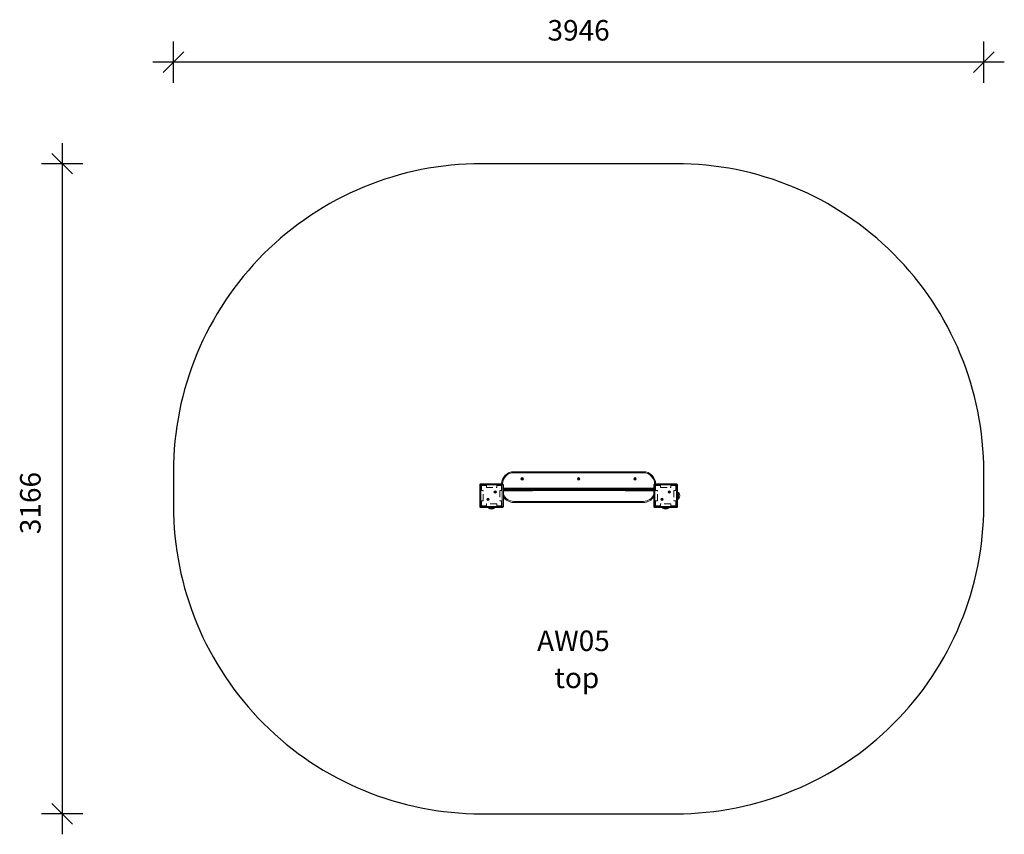
# Model space of a CAD drawing. Units: millimetres. Extents: x 1023 to 5818, y 953 to 4921.
import ezdxf

# ---------------------------------------------------------------- set-up
doc = ezdxf.new("R2010")
doc.units = ezdxf.units.MM
doc.header["$LTSCALE"] = 25
doc.header["$PDSIZE"] = -1
doc.linetypes.add('HIDDEN', pattern=[1.905, 1.27, -0.635])
for name, color, linetype in [('SAFETY_AREA', 3, 'Continuous'), ('TIPTAP', 6, 'Continuous'), ('TIPTAP_A1', 4, 'Continuous'), ('TIPTAP_A2', 4, 'Continuous'), ('TIPTAP_DIM', 9, 'Continuous')]:
    doc.layers.add(name, color=color, linetype=linetype)
doc.styles.get("Standard").update_dxf_attribs({"font": 'Gothic.ttf'})
doc.styles.add('style1', font='arial.ttf', dxfattribs={"height": 100})
doc.dimstyles.new('0000000028386F98', dxfattribs={"dimscale": 100, "dimtxt": 1, "dimasz": 1, "dimexe": 1, "dimexo": 1, "dimgap": 1, "dimtad": 1, "dimdec": 0, "dimtxsty": 'Standard', "dimblk": 'OBLIQUE', "dimcen": 2.5, "dimdle": 1, "dimadec": 0, "dimazin": 0, "dimtfac": 1, "dimtdec": 0, "dimtmove": 0, "dimatfit": 3, "dimldrblk": 'OBLIQUE', "dimfxl": 0, "dimarcsym": 0})

# ---------------------------------------------------------------- blocks, each defined once
blk = doc.blocks.new('_Oblique')
at = {"color": 0, "linetype": 'ByBlock', "lineweight": -2}
blk.add_line((-0.5, -0.5), (0.5, 0.5), dxfattribs=at)
blk = doc.blocks.new('_D')
at = {"layer": 'Defpoints', "color": 0}
for p in [(1771.7, 4713.7), (1771.7, 2719.2), (5717.7, 2719.2)]:
    blk.add_point(p, dxfattribs=at)
at = {"layer": 'TIPTAP_DIM', "color": 0, "linetype": 'ByBlock', "lineweight": -2}
for p, q in [((1771.7, 4613.7), (1771.7, 4813.7)), ((5717.7, 4613.7), (5717.7, 4813.7)), ((5817.7, 4713.7), (1671.7, 4713.7))]:
    blk.add_line(p, q, dxfattribs=at)
at = {"layer": 'TIPTAP_DIM', "color": 0, "lineweight": -2, "xscale": 100, "yscale": 100, "zscale": 100, "rotation": 180}
blk.add_blockref('_Oblique', (1771.7, 4713.7), dxfattribs=at)
at = {"layer": 'TIPTAP_DIM', "color": 0, "lineweight": -2, "xscale": 100, "yscale": 100, "zscale": 100}
blk.add_blockref('_Oblique', (5717.7, 4713.7), dxfattribs=at)
at = {"layer": 'TIPTAP_DIM', "color": 0, "insert": (3744.7, 4918.8), "char_height": 100, "attachment_point": 2}
blk.add_mtext('3946', dxfattribs=at)
blk = doc.blocks.new('_D_1')
at = {"layer": 'Defpoints', "color": 0}
for p in [(4217.7, 4219.2), (1229.8, 1053.2), (4217.7, 1053.2)]:
    blk.add_point(p, dxfattribs=at)
at = {"layer": 'TIPTAP_DIM', "color": 0, "linetype": 'ByBlock', "lineweight": -2}
for p, q in [((1229.8, 4319.2), (1229.8, 953.2)), ((1329.8, 4219.2), (1129.8, 4219.2)), ((1329.8, 1053.2), (1129.8, 1053.2))]:
    blk.add_line(p, q, dxfattribs=at)
at = {"layer": 'TIPTAP_DIM', "color": 0, "lineweight": -2, "xscale": 100, "yscale": 100, "zscale": 100}
for p, rotation in [((1229.8, 4219.2), 90), ((1229.8, 1053.2), 270)]:
    blk.add_blockref('_Oblique', p, dxfattribs=dict(at, rotation=rotation))
at = {"layer": 'TIPTAP_DIM', "color": 0, "insert": (1024.8, 2566.4), "char_height": 100, "attachment_point": 2, "rotation": 90}
blk.add_mtext('3166', dxfattribs=at)
blk = doc.blocks.new('AW05_Top')
at = {"layer": 'SAFETY_AREA', "linetype": 'Continuous'}
blk.add_lwpolyline([(-1973, 85), (-1973, -81, 0.414214), (-473, -1581), (473, -1581, 0.414214), (1973, -81), (1973, 85, 0.414214), (473, 1585), (-473, 1585, 0.414214)], format="xyb", close=True, dxfattribs=at)
at = {"layer": 'TIPTAP', "linetype": 'Continuous', "lineweight": 15}
for p, q in [((-315, 85), (-315, 80)), ((-315, 85), (315, 85)), ((315, 80), (-315, 80)), ((-275, 52.9), (-277.5, 51.4)), ((-277.5, 51.4), (-277.5, 48.6)), ((-277.5, 48.6), (-275, 47.1)), ((-272.5, 51.4), (-275, 52.9)), ((-275, 47.1), (-272.5, 48.6)), ((-272.5, 48.6), (-272.5, 51.4)), ((0, 52.9), (-2.5, 51.4)), ((-2.5, 51.4), (-2.5, 48.6)), ((-2.5, 48.6), (0, 47.1)), ((2.5, 51.4), (0, 52.9)), ((0, 47.1), (2.5, 48.6)), ((2.5, 48.6), (2.5, 51.4)), ((275, 52.9), (272.5, 51.4)), ((272.5, 51.4), (272.5, 48.6)), ((272.5, 48.6), (275, 47.1)), ((277.5, 51.4), (275, 52.9)), ((275, 47.1), (277.5, 48.6)), ((277.5, 48.6), (277.5, 51.4)), ((315, 85), (315, 80)), ((-481.5, -84.5), (-481.5, 20.5)), ((-481.5, 20.5), (-476.5, 20.5)), ((-476.5, 25.5), (-371.5, 25.5)), ((-476.5, 25.5), (-476.5, 20.5)), ((-476.5, 20.5), (-476.5, -84.5)), ((-371.5, 20.5), (-476.5, 20.5)), ((-371.5, 25.5), (-371.5, 20.5)), ((-366.5, 20.5), (-371.5, 20.5)), ((-371.5, -84.5), (-371.5, 20.5)), ((-366.5, 20.5), (-366.5, -84.5)), ((-366.5, 5), (-342.6, 5)), ((-344.5, 0), (-366.5, 0)), ((344.5, 0), (-344.5, 0)), ((-342.6, 5), (342.6, 5)), ((342.6, 5), (366.5, 5)), ((344.5, 0), (344.5, -2)), ((366.5, 0), (344.5, 0)), ((366.5, -84.5), (366.5, 20.5)), ((366.5, 20.5), (371.5, 20.5)), ((371.5, 25.5), (476.5, 25.5)), ((371.5, 25.5), (371.5, 20.5)), ((476.5, 20.5), (371.5, 20.5)), ((371.5, 20.5), (371.5, -84.5)), ((476.5, 25.5), (476.5, 20.5)), ((481.5, 20.5), (476.5, 20.5)), ((476.5, -84.5), (476.5, 20.5)), ((481.5, 20.5), (481.5, -84.5)), ((-407, -14.1), (-407.9, -14.5)), ((-407.4, -14.7), (-407.9, -14.5)), ((-407.9, -14.5), (-407.5, -15.4)), ((-407.3, -15), (-407.5, -15.4)), ((-407.5, -15.4), (-406.6, -15)), ((-406.5, -12.8), (-407.4, -13.2)), ((-407, -13.3), (-407.4, -13.2)), ((-407.4, -13.2), (-407, -14.1)), ((-406.5, -14.2), (-407.4, -14.7)), ((-407.4, -14.7), (-407.3, -15)), ((-407.3, -15), (-406.4, -14.5)), ((-406.7, -13.2), (-407, -13.3)), ((-407, -13.3), (-406.5, -14.2)), ((-406.5, -14.2), (-407, -14.1)), ((-406.7, -13.2), (-406.5, -12.8)), ((-406.2, -14.1), (-406.7, -13.2)), ((-406.4, -14.5), (-406.6, -15)), ((-406.6, -15), (-406.1, -15.9)), ((-406.1, -13.7), (-406.5, -12.8)), ((-406.4, -14.5), (-406, -15.4)), ((-406.2, -14.1), (-406.1, -13.7)), ((-405.3, -13.7), (-406.2, -14.1)), ((-405.2, -13.2), (-406.1, -13.7)), ((-406.1, -14.4), (-405.2, -14)), ((-405.7, -15.3), (-406.1, -14.4)), ((-406.1, -14.4), (-405.7, -14.6)), ((-406, -15.4), (-406.1, -15.9)), ((-406.1, -15.9), (-405.2, -15.5)), ((-406, -15.4), (-405.7, -15.3)), ((-405.7, -14.6), (-404.8, -14.1)), ((-405.2, -15.5), (-405.7, -14.6)), ((-405.7, -15.3), (-405.2, -15.5)), ((-405.3, -13.7), (-405.2, -13.2)), ((-405.2, -14), (-405.3, -13.7)), ((-404.8, -14.1), (-405.2, -13.2)), ((-405.2, -14), (-404.8, -14.1)), ((-366.5, -2), (-344.5, -2)), ((-342.6, -7), (-366.5, -7)), ((-366.5, -8), (-227.6, -8)), ((-361.5, -47), (-361.5, -42.9)), ((-361.5, -47), (-360.9, -47)), ((-360.9, -43.6), (-360.9, -47)), ((-360.9, -47), (-359.6, -45.2)), ((-344.5, 0), (-344.5, -2)), ((-344.5, -2), (344.5, -2)), ((342.6, -7), (-342.6, -7)), ((227.7, -8), (366.5, -8)), ((366.5, -7), (342.6, -7)), ((344.5, -2), (366.5, -2)), ((441, -14.1), (440.1, -14.5)), ((440.6, -14.7), (440.1, -14.5)), ((440.1, -14.5), (440.5, -15.4)), ((440.7, -15), (440.5, -15.4)), ((440.5, -15.4), (441.4, -15)), ((441.5, -12.8), (440.6, -13.2)), ((441, -13.3), (440.6, -13.2)), ((440.6, -13.2), (441, -14.1)), ((441.5, -14.2), (440.6, -14.7)), ((440.6, -14.7), (440.7, -15)), ((440.7, -15), (441.6, -14.5)), ((441.3, -13.2), (441, -13.3)), ((441, -13.3), (441.5, -14.2)), ((441.5, -14.2), (441, -14.1)), ((441.3, -13.2), (441.5, -12.8)), ((441.8, -14.1), (441.3, -13.2)), ((441.6, -14.5), (441.4, -15)), ((441.4, -15), (441.9, -15.9)), ((441.9, -13.7), (441.5, -12.8)), ((441.6, -14.5), (442, -15.4)), ((441.8, -14.1), (441.9, -13.7)), ((442.7, -13.7), (441.8, -14.1)), ((442.8, -13.2), (441.9, -13.7)), ((441.9, -14.4), (442.8, -14)), ((441.9, -14.4), (442.3, -14.6)), ((442.3, -15.3), (441.9, -14.4)), ((442, -15.4), (441.9, -15.9)), ((441.9, -15.9), (442.8, -15.5)), ((442, -15.4), (442.3, -15.3)), ((442.3, -14.6), (443.2, -14.1)), ((442.8, -15.5), (442.3, -14.6)), ((442.3, -15.3), (442.8, -15.5)), ((442.7, -13.7), (442.8, -13.2)), ((442.8, -14), (442.7, -13.7)), ((443.2, -14.1), (442.8, -13.2)), ((442.8, -14), (443.2, -14.1)), ((487.1, -17), (486.5, -17)), ((486.5, -47), (486.5, -17)), ((486.5, -47), (487.1, -47)), ((487.1, -17), (487.1, -40.3)), ((487.1, -40.3), (487.1, -47)), ((-476.5, -84.5), (-481.5, -84.5)), ((-476.5, -84.5), (-371.5, -84.5)), ((-476.5, -84.5), (-476.5, -89.5)), ((-371.5, -89.5), (-476.5, -89.5)), ((-442.4, -49.6), (-443.2, -50.2)), ((-443.2, -50.2), (-442.6, -51)), ((-442.7, -50.2), (-443.2, -50.2)), ((-442.2, -48.2), (-443, -48.8)), ((-443, -48.8), (-442.4, -49.6)), ((-442.5, -48.8), (-443, -48.8)), ((-441.9, -49.6), (-442.7, -50.2)), ((-442.7, -50.2), (-442.5, -50.5)), ((-442.6, -51), (-441.8, -50.4)), ((-442.5, -50.5), (-442.6, -51)), ((-442.2, -48.7), (-442.5, -48.8)), ((-442.5, -48.8), (-441.9, -49.6)), ((-442.5, -50.5), (-441.7, -49.9)), ((-441.9, -49.6), (-442.4, -49.6)), ((-441.6, -49), (-442.2, -48.2)), ((-442.2, -48.7), (-442.2, -48.2)), ((-441.6, -49.5), (-442.2, -48.7)), ((-441.7, -49.9), (-441.8, -50.4)), ((-441.8, -50.4), (-441.2, -51.2)), ((-441.7, -49.9), (-441.1, -50.7)), ((-440.8, -48.4), (-441.6, -49)), ((-440.8, -48.9), (-441.6, -49.5)), ((-441.6, -49.5), (-441.6, -49)), ((-441.5, -49.7), (-440.7, -49.1)), ((-441.5, -49.7), (-441, -49.8)), ((-440.9, -50.5), (-441.5, -49.7)), ((-441.2, -51.2), (-440.4, -50.6)), ((-441.1, -50.7), (-441.2, -51.2)), ((-441.1, -50.7), (-440.9, -50.5)), ((-441, -49.8), (-440.2, -49.2)), ((-440.4, -50.6), (-441, -49.8)), ((-440.9, -50.5), (-440.4, -50.6)), ((-440.2, -49.2), (-440.8, -48.4)), ((-440.8, -48.9), (-440.8, -48.4)), ((-440.7, -49.1), (-440.8, -48.9)), ((-440.7, -49.1), (-440.2, -49.2)), ((-440.2, -89.5), (-439, -91.5)), ((-439, -91.5), (-439, -92.1)), ((-439, -91.5), (-409, -91.5)), ((-422.4, -92.1), (-439, -92.1)), ((-409, -92.1), (-422.4, -92.1)), ((-409, -91.5), (-407.8, -89.5)), ((-409, -92.1), (-409, -91.5)), ((-371.5, -84.5), (-366.5, -84.5)), ((-371.5, -84.5), (-371.5, -89.5)), ((-315, -60), (-315, -65)), ((-315, -60), (315, -60)), ((315, -65), (-315, -65)), ((315, -60), (315, -65)), ((371.5, -84.5), (366.5, -84.5)), ((371.5, -84.5), (476.5, -84.5)), ((371.5, -84.5), (371.5, -89.5)), ((476.5, -89.5), (371.5, -89.5)), ((405.6, -49.6), (404.8, -50.2)), ((404.8, -50.2), (405.4, -51)), ((405.3, -50.2), (404.8, -50.2)), ((405.8, -48.2), (405, -48.8)), ((405, -48.8), (405.6, -49.6)), ((405.5, -48.8), (405, -48.8)), ((406.1, -49.6), (405.3, -50.2)), ((405.3, -50.2), (405.5, -50.5)), ((405.4, -51), (406.2, -50.4)), ((405.5, -50.5), (405.4, -51)), ((405.8, -48.7), (405.5, -48.8)), ((405.5, -48.8), (406.1, -49.6)), ((405.5, -50.5), (406.3, -49.9)), ((406.1, -49.6), (405.6, -49.6)), ((406.4, -49), (405.8, -48.2)), ((405.8, -48.7), (405.8, -48.2)), ((406.4, -49.5), (405.8, -48.7)), ((406.3, -49.9), (406.2, -50.4)), ((406.2, -50.4), (406.8, -51.2)), ((406.3, -49.9), (406.9, -50.7)), ((407.2, -48.4), (406.4, -49)), ((407.2, -48.9), (406.4, -49.5)), ((406.4, -49.5), (406.4, -49)), ((406.5, -49.7), (407.3, -49.1)), ((406.5, -49.7), (407, -49.8)), ((407.1, -50.5), (406.5, -49.7)), ((406.8, -51.2), (407.6, -50.6)), ((406.9, -50.7), (406.8, -51.2)), ((406.9, -50.7), (407.1, -50.5)), ((407, -49.8), (407.8, -49.2)), ((407.6, -50.6), (407, -49.8)), ((407.1, -50.5), (407.6, -50.6)), ((407.8, -49.2), (407.2, -48.4)), ((407.2, -48.9), (407.2, -48.4)), ((407.3, -49.1), (407.2, -48.9)), ((407.3, -49.1), (407.8, -49.2)), ((407.8, -89.5), (409, -91.5)), ((409, -91.5), (409, -92.1)), ((409, -91.5), (439, -91.5)), ((425.6, -92.1), (409, -92.1)), ((439, -92.1), (425.6, -92.1)), ((439, -91.5), (440.2, -89.5)), ((439, -92.1), (439, -91.5)), ((476.5, -84.5), (476.5, -89.5)), ((476.5, -84.5), (481.5, -84.5))]:
    blk.add_line(p, q, dxfattribs=at)
at = {"layer": 'TIPTAP', "linetype": 'HIDDEN', "lineweight": 0}
for p, q in [((-476.5, 20.5), (-481.5, 20.5)), ((-481.5, 20.5), (-481.5, -84.5)), ((-476.5, 20.5), (-476.5, 25.5)), ((-371.5, 25.5), (-476.5, 25.5)), ((-476.5, -84.5), (-476.5, 20.5)), ((-476.5, 20.5), (-371.5, 20.5)), ((-473, -7), (-473, 17)), ((-473, 17), (-449, 17)), ((-449, 17), (-449, 8)), ((-449, 8), (-399, 8)), ((-399, 17), (-375, 17)), ((-399, 8), (-399, 17)), ((-375, 17), (-375, -7)), ((-371.5, 25.5), (-371.5, 20.5)), ((-366.5, 20.5), (-371.5, 20.5)), ((-371.5, 20.5), (-371.5, -84.5)), ((-366.5, -84.5), (-366.5, 20.5)), ((371.5, 20.5), (366.5, 20.5)), ((366.5, 20.5), (366.5, -84.5)), ((371.5, 20.5), (371.5, 25.5)), ((476.5, 25.5), (371.5, 25.5)), ((371.5, 20.5), (476.5, 20.5)), ((371.5, -84.5), (371.5, 20.5)), ((375, 17), (399, 17)), ((375, -7), (375, 17)), ((399, 17), (399, 8)), ((399, 8), (449, 8)), ((449, 8), (449, 17)), ((449, 17), (473, 17)), ((473, 17), (473, -7)), ((476.5, 25.5), (476.5, 20.5)), ((481.5, 20.5), (476.5, 20.5)), ((476.5, 20.5), (476.5, -84.5)), ((481.5, -84.5), (481.5, 20.5)), ((-464, -7), (-473, -7)), ((-464, -57), (-464, -7)), ((-375, -7), (-384, -7)), ((-384, -7), (-384, -57)), ((384, -7), (375, -7)), ((384, -57), (384, -7)), ((464, -7), (464, -57)), ((473, -7), (464, -7)), ((-476.5, -84.5), (-481.5, -84.5)), ((-476.5, -84.5), (-476.5, -89.5)), ((-371.5, -84.5), (-476.5, -84.5)), ((-476.5, -89.5), (-371.5, -89.5)), ((-473, -57), (-464, -57)), ((-473, -81), (-473, -57)), ((-449, -81), (-473, -81)), ((-449, -72), (-449, -81)), ((-399, -72), (-449, -72)), ((-399, -81), (-399, -72)), ((-375, -81), (-399, -81)), ((-384, -57), (-375, -57)), ((-375, -57), (-375, -81)), ((-366.5, -84.5), (-371.5, -84.5)), ((-371.5, -89.5), (-371.5, -84.5)), ((371.5, -84.5), (366.5, -84.5)), ((371.5, -84.5), (371.5, -89.5)), ((476.5, -84.5), (371.5, -84.5)), ((371.5, -89.5), (476.5, -89.5)), ((375, -81), (375, -57)), ((375, -57), (384, -57)), ((399, -81), (375, -81)), ((399, -72), (399, -81)), ((449, -72), (399, -72)), ((449, -81), (449, -72)), ((473, -81), (449, -81)), ((464, -57), (473, -57)), ((473, -57), (473, -81)), ((481.5, -84.5), (476.5, -84.5)), ((476.5, -89.5), (476.5, -84.5))]:
    blk.add_line(p, q, dxfattribs=at)
at = {"layer": 'TIPTAP', "linetype": 'Continuous', "lineweight": 15, "flags": 128}
for points in [[(-344.5, 0), (-344.5, 1), (-344.4, 1.9), (-344.2, 2.8), (-343.9, 3.5), (-343.7, 4.2), (-343.3, 4.6), (-343, 4.9), (-342.6, 5)], [(344.5, 0), (344.5, 1), (344.4, 1.9), (344.2, 2.8), (343.9, 3.5), (343.7, 4.2), (343.3, 4.6), (343, 4.9), (342.6, 5)], [(-342.6, -7), (-343, -6.9), (-343.3, -6.6), (-343.7, -6.2), (-343.9, -5.5), (-344.2, -4.8), (-344.4, -3.9), (-344.5, -3), (-344.5, -2)], [(342.6, -7), (343, -6.9), (343.3, -6.6), (343.7, -6.2), (343.9, -5.5), (344.2, -4.8), (344.4, -3.9), (344.5, -3), (344.5, -2)]]:
    blk.add_lwpolyline(points, dxfattribs=at)
at = {"layer": 'TIPTAP', "linetype": 'Continuous', "lineweight": 15}
for centre, radius in [((-275, 50), 6), ((-275, 50), 4.25), ((0, 50), 6), ((0, 50), 4.25), ((275, 50), 6), ((275, 50), 4.25), ((-441.7, -49.7), 6), ((-406.3, -14.3), 6), ((406.3, -49.7), 6), ((441.7, -14.3), 6)]:
    blk.add_circle(centre, radius, dxfattribs=at)
at = {"layer": 'TIPTAP', "linetype": 'HIDDEN', "lineweight": 0}
for centre in [(-441.7, -49.7), (-441.7, -49.7), (-406.3, -14.3), (-406.3, -14.3), (406.3, -49.7), (406.3, -49.7), (441.7, -14.3), (441.7, -14.3)]:
    blk.add_circle(centre, 2.5, dxfattribs=at)
at = {"layer": 'TIPTAP', "linetype": 'Continuous', "lineweight": 15}
for centre, radius, start, end in [((-315, 25), 60, 90, 179.5225), ((-315, 25), 55, 90, 179.7193), ((315, 25), 60, 0.4775, 90), ((315, 25), 55, 0.2807, 90), ((-476.5, 20.5), 5, 90, 180), ((-371.5, 20.5), 5, 0, 90), ((371.5, 20.5), 5, 90, 180), ((476.5, 20.5), 5, 0, 90), ((-315, -5), 55, 200.5504, 270), ((-315, -5), 60, 210.87, 270), ((-369.1, -36.6), 12.9, 281.7991, 306.3401), ((-227.6, -1.5), 6.5, 270, 302.2042), ((227.7, -1.5), 6.5, 237.7958, 270), ((315, -5), 55, 270, 339.4496), ((315, -5), 60, 270, 329.13), ((479, -27.2), 12.7, 53.6548, 78.4594), ((478.9, -36.6), 12.9, 281.7991, 306.3401), ((468.9, -32), 23.5, 320.4022, 39.5978), ((-476.5, -84.5), 5, 180, 270), ((-424, -73.9), 23.5, 230.4022, 309.5978), ((-371.5, -84.5), 5, 270, 0), ((371.5, -84.5), 5, 180, 270), ((424, -73.9), 23.5, 230.4022, 309.5978), ((476.5, -84.5), 5, 270, 0)]:
    blk.add_arc(centre, radius, start, end, dxfattribs=at)
at = {"layer": 'TIPTAP', "linetype": 'HIDDEN', "lineweight": 0}
for centre, start, end in [((-476.5, 20.5), 90, 180), ((-371.5, 20.5), 0, 90), ((371.5, 20.5), 90, 180), ((476.5, 20.5), 0, 90), ((-476.5, -84.5), 180, 270), ((-371.5, -84.5), 270, 0), ((371.5, -84.5), 180, 270), ((476.5, -84.5), 270, 0)]:
    blk.add_arc(centre, 5, start, end, dxfattribs=at)
at = {"layer": 'TIPTAP_A1', "insert": (-202.3, -688.5), "char_height": 100, "attachment_point": 1, "style": 'style1'}
blk.add_mtext_dynamic_manual_height_columns('AW05', width=512.804, gutter_width=500, heights=[0], dxfattribs=at)
at = {"layer": 'TIPTAP_A2', "insert": (-188.1, -868.8), "char_height": 100, "attachment_point": 1, "style": 'style1'}
blk.add_mtext_dynamic_manual_height_columns('{\\W2.292589; }top', width=364.118, gutter_width=500, heights=[0], dxfattribs=at)

msp = doc.modelspace()

# ---------------------------------------------------------------- block references
msp.add_blockref('AW05_Top', (3744.7, 2634.2))

# ---------------------------------------------------------------- dimensions: what is measured, and where the dimension line sits
at = {"layer": 'TIPTAP_DIM'}
for base, p1, p2, angle, picture, middle in [((1771.7, 4713.7), (5717.7, 2719.2), (1771.7, 2719.2), 0, '_D', (3744.7, 4713.7)), ((1229.8, 1053.2), (4217.7, 4219.2), (4217.7, 1053.2), 90, '_D_1', (1229.8, 2566.4))]:
    dim = msp.add_linear_dim(base=base, p1=p1, p2=p2, angle=angle, dimstyle='0000000028386F98', dxfattribs=at)
    dim.commit()
    dim.dimension.update_dxf_attribs({"geometry": picture, "text_midpoint": middle, "dimtype": 160})

doc.saveas('drawing.dxf')
